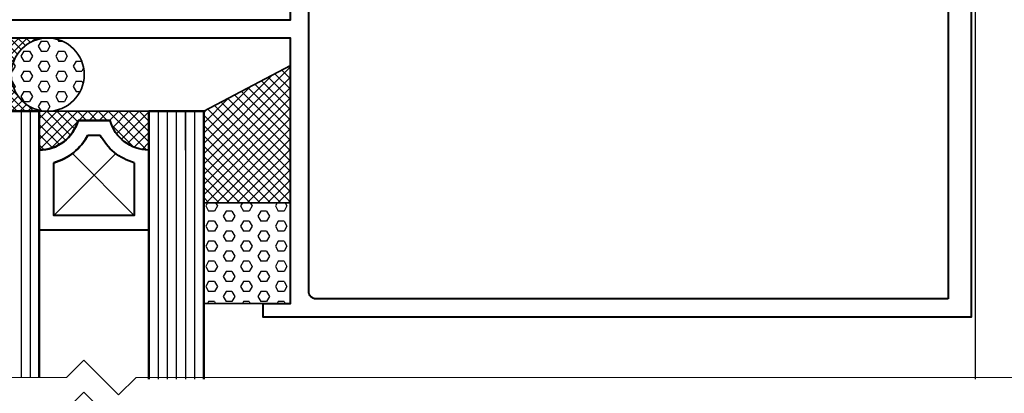
# Model space of a CAD drawing. Extents: x 1669 to 3647, y -4884 to -3327.
# Drawn here: x 2178 to 2286, y -3756 to -3715 of the extents above; entities that cross this region are included whole.
import ezdxf

# ---------------------------------------------------------------- set-up
doc = ezdxf.new("R2010")
doc.units = 0
doc.layers.get('0').update_dxf_attribs({"linetype": 'CONTINUOUS'})
for name, color, linetype, lineweight in [('TCL01 thick', 6, 'CONTINUOUS', 20), ('TCL02 thin', 1, 'CONTINUOUS', 25), ('TCL07 dim', 7, 'CONTINUOUS', 20), ('TCL08 glass', 6, 'CONTINUOUS', 50), ('TCL09 extrusion', 3, 'CONTINUOUS', 40), ('TCL10 parts', 2, 'CONTINUOUS', 35)]:
    doc.layers.add(name, color=color, linetype=linetype, lineweight=lineweight)
doc.layers.add('TCL11noPlot', color=5, linetype='CONTINUOUS', lineweight=30, plot=False)

# ---------------------------------------------------------------- blocks, each defined once
blk = doc.blocks.new('*U451')
at = {"layer": 'TCL01 thick', "color": 6}
for points in [[(-3.5, -153.33), (-3.5, -3.81), (-5.4, -1.9), (-1.6, 1.9), (-3.5, 3.81), (-3.5, 56.61)], [(0, -153.33), (0, -3.81), (-1.9, -1.9), (1.9, 1.9), (0, 3.81), (0, 56.61)]]:
    blk.add_lwpolyline(points, dxfattribs=at)
blk = doc.blocks.new('BITE14')
at = {"layer": 'TCL02 thin', "ltscale": 0.8}
h = blk.add_hatch(dxfattribs=at)
h.set_pattern_fill('ANSI37', color=256, scale=0.25, style=0)
h.paths.add_polyline_path([(2881.44, -2859.18), (2871.94, -2864.18), (2871.94, -2874.18), (2881.44, -2874.18)])
at = {"layer": 'TCL10 parts'}
blk.add_lwpolyline([(2871.94, -2874.18), (2871.94, -2864.18), (2881.44, -2859.18), (2881.44, -2874.18)], close=True, dxfattribs=at)
at = {"layer": 'TCL11noPlot'}
blk.add_line((2881.44, -2864.18), (2881.44, -2856.18), dxfattribs=at)
blk = doc.blocks.new('*U326')
at = {"layer": 'TCL02 thin', "ltscale": 20}
h = blk.add_hatch(dxfattribs=at)
h.set_pattern_fill('HEX', color=256, scale=0.2, style=0)
h.set_pattern_definition([(0, (97688.8808, -50882.943), (0, 1.09985226), [0.635, -1.27]), (120, (97688.8808, -50882.943), (-0.9525, -0.54992613), [0.635, -1.27]), (60, (97689.5158, -50882.943), (-0.9525, 0.54992613), [0.635, -1.27])])
h.paths.add_polyline_path([(100560.82, -53771.07), (100560.82, -53760.07), (100570.32, -53760.07), (100570.32, -53771.07)])
at = {"layer": 'TCL10 parts'}
blk.add_lwpolyline([(100560.82, -53771.07), (100560.82, -53760.07), (100570.32, -53760.07), (100570.32, -53771.07)], close=True, dxfattribs=at)
blk = doc.blocks.new('front seal')
at = {"layer": 'TCL02 thin'}
h = blk.add_hatch(dxfattribs=at)
h.set_pattern_fill('ANSI37', color=256, scale=0.2)
h.set_pattern_definition([(45, (-2.07196, -0.9481), (-0.44901281, 0.44901281), []), (135, (-2.07196, -0.9481), (-0.44901281, -0.44901281), [])])
h.paths.add_polyline_path([(2297.72, -2859.41, -1), (2297.72, -2851.41), (2288.8, -2851.41, -0.179976), (2288.52, -2861.41), (2290.4, -2861.41), (2292.4, -2859.41)])
h = blk.add_hatch(dxfattribs=at)
h.set_pattern_fill('HEX', color=256, scale=0.2, style=0)
h.set_pattern_definition([(2e-15, (-933.8415, -676.7609), (0, 1.099852), [0.635, -1.27]), (120, (-933.8415, -676.7609), (-0.95249977, -0.549926), [0.635, -1.27]), (60, (-933.2065, -676.7609), (-0.95249977, 0.549926), [0.635, -1.27])])
h.paths.add_polyline_path([(2297.72, -2851.41, -0.414214), (2301.72, -2855.41, -1), (2293.72, -2855.41, -0.414214)])
at = {"layer": 'TCL10 parts'}
blk.add_lwpolyline([(2288.52, -2861.41, 0.179976), (2288.8, -2851.41), (2297.72, -2851.41, 1), (2297.72, -2859.41), (2292.4, -2859.41), (2290.4, -2861.41), (2288.52, -2861.41)], format="xyb", dxfattribs=at)
blk.add_circle((2297.72, -2855.41), 4, dxfattribs=at)
blk = doc.blocks.new('SPACER12')
at = {"layer": 'TCL02 thin', "linetype": 'Continuous'}
h = blk.add_hatch(dxfattribs=at)
h.set_pattern_fill('ANSI37', color=256, scale=0.25, angle=180, style=0)
h.set_pattern_definition([(225, (418074.8967, -36462.91505), (0.5612660076, -0.5612660076), []), (315, (418074.8967, -36462.91505), (0.5612660076, 0.5612660076), [])])
edge = h.paths.add_edge_path()
edge.add_line((100429.32, -53589.35), (100429.32, -53586.11))
edge.add_line((100429.32, -53586.11), (100429.32, -53585.11))
edge.add_line((100429.32, -53585.11), (100417.32, -53585.11))
edge.add_line((100417.32, -53585.11), (100417.32, -53586.11))
edge.add_line((100417.32, -53586.11), (100417.32, -53589.35))
edge.add_arc((100417.32, -53584.95), 4.4, 270, 344.757)
edge.add_line((100421.57, -53586.11), (100425.08, -53586.11))
edge.add_arc((100429.32, -53584.95), 4.4, 195.243, 270)
for p, q in [((100425.7, -53589.73), (100418.92, -53596.51)), ((100427.72, -53596.51), (100420.95, -53589.73))]:
    blk.add_line(p, q, dxfattribs=at)
at = {"layer": 'TCL09 extrusion', "linetype": 'Continuous'}
for p, q in [((100425.08, -53586.11), (100421.57, -53586.11)), ((100423.99, -53587.71), (100422.65, -53587.71))]:
    blk.add_line(p, q, dxfattribs=at)
for points in [[(100421.57, -53586.11), (100425.08, -53586.11)], [(100417.32, -53589.35), (100417.32, -53598.11), (100429.32, -53598.11), (100429.32, -53589.35)], [(100418.92, -53590.73), (100418.92, -53596.51), (100427.72, -53596.51), (100427.72, -53590.73)]]:
    blk.add_lwpolyline(points, dxfattribs=at)
for centre, radius, start, end in [((100417.32, -53584.95), 4.4, 270, 344.757), ((100429.32, -53584.95), 4.4, 195.243, 270), ((100417.32, -53584.95), 6, 285.466, 332.6471), ((100429.32, -53584.95), 6, 207.3529, 254.534)]:
    blk.add_arc(centre, radius, start, end, dxfattribs=at)
at = {"layer": 'TCL10 parts', "linetype": 'Continuous'}
blk.add_line((100429.32, -53589.35), (100429.32, -53586.11), dxfattribs=at)
for points in [[(100429.32, -53586.11), (100429.32, -53585.11), (100417.32, -53585.11), (100417.32, -53586.11), (100417.32, -53589.35)], [(100429.32, -53589.35), (100429.32, -53586.11)]]:
    blk.add_lwpolyline(points, dxfattribs=at)
at = {"layer": 'TCL11noPlot', "linetype": 'Continuous'}
blk.add_lwpolyline([(100434.32, -53585.11), (100412.32, -53585.11)], dxfattribs=at)
blk = doc.blocks.new('*U473')
at = {"layer": 'TCL02 thin'}
blk.add_line((106.66, -47.77), (106.66, 62), dxfattribs=at)
at = {"layer": 'TCL02 thin', "color": 1}
for p, q in [((2.16, -18.5), (2.16, -47.6)), ((3.16, -18.5), (3.16, -47.6)), ((17.16, -18.5), (17.16, -47.77)), ((18.16, -18.5), (18.16, -47.77)), ((19.16, -18.5), (19.16, -47.77)), ((20.16, -18.5), (20.16, -47.77)), ((21.16, -18.5), (21.16, -47.77))]:
    blk.add_line(p, q, dxfattribs=at)
at = {"layer": 'TCL08 glass'}
for p, q in [((3.16, -18.5), (-2.84, -18.5)), ((4.16, -18.5), (3.16, -18.5)), ((4.16, -47.6), (4.16, -18.5)), ((22.16, -18.5), (16.16, -18.5)), ((16.16, -18.5), (16.16, -47.77)), ((21.16, -18.5), (20.16, -18.5)), ((22.16, -47.77), (22.16, -18.5))]:
    blk.add_line(p, q, dxfattribs=at)
at = {"layer": 'TCL09 extrusion'}
for points in [[(0.28, -8.5), (31.66, -8.5), (31.66, 8), (22.31, 8), (22.31, 8.5), (0.28, 8.5)], [(-0.24, 10.5), (31.66, 10.5), (31.66, 39.5), (28.66, 39.5), (28.66, 41), (106.16, 41), (106.16, -41), (28.66, -41), (28.66, -39.5), (31.66, -39.5), (31.66, -10.5), (-0.24, -10.5)]]:
    blk.add_lwpolyline(points, dxfattribs=at)
blk.add_lwpolyline([(103.66, -39), (34.46, -39, -0.414214), (33.66, -38.2), (33.66, 8), (34.16, 8), (34.16, 37.7, -0.414214), (34.96, 38.5), (103.66, 38.5)], format="xyb", close=True, dxfattribs=at)
at = {"layer": 'TCL09 extrusion', "linetype": 'Continuous'}
for radius, start, end in [(4.4, 270, 344.757), (6, 285.466, 332.6471)]:
    blk.add_arc((4.16, -18.34), radius, start, end, dxfattribs=at)
at = {"layer": 'TCL10 parts', "linetype": 'Continuous'}
blk.add_line((4.16, -22.74), (4.16, -19.5), dxfattribs=at)
for points in [[(4.16, -19.5), (4.16, -18.5), (20.16, -18.5), (20.16, -19.5), (20.16, -22.74)], [(4.16, -22.74), (4.16, -19.5)]]:
    blk.add_lwpolyline(points, dxfattribs=at)
at = {"layer": 'TCL11noPlot', "linetype": 'Continuous'}
blk.add_lwpolyline([(-0.84, -18.5), (22.16, -18.5)], dxfattribs=at)
at = {"extrusion": (0, 0, -1), "zscale": -1}
blk.add_blockref('SPACER12', (-100433.48, 53566.61), dxfattribs=at)
at = {"rotation": 180}
blk.add_blockref('*U326', (100592.48, -53799.57), dxfattribs=at)
at = {"layer": 'TCL02 thin', "xscale": -1, "rotation": 180}
blk.add_blockref('front seal', (-2292.64, -2869.91), dxfattribs=at)
at = {"layer": 'TCL10 parts'}
blk.add_blockref('BITE14', (-2849.78, 2845.68), dxfattribs=at)

msp = doc.modelspace()

# ---------------------------------------------------------------- block references
at = {"layer": 'TCL02 thin'}
msp.add_blockref('*U473', (2176.46, -3706.32), dxfattribs=at)
at = {"layer": 'TCL07 dim', "rotation": 89.99999999999996}
msp.add_blockref('*U451', (2187.4, -3753.92), dxfattribs=at)

doc.saveas('drawing.dxf')
